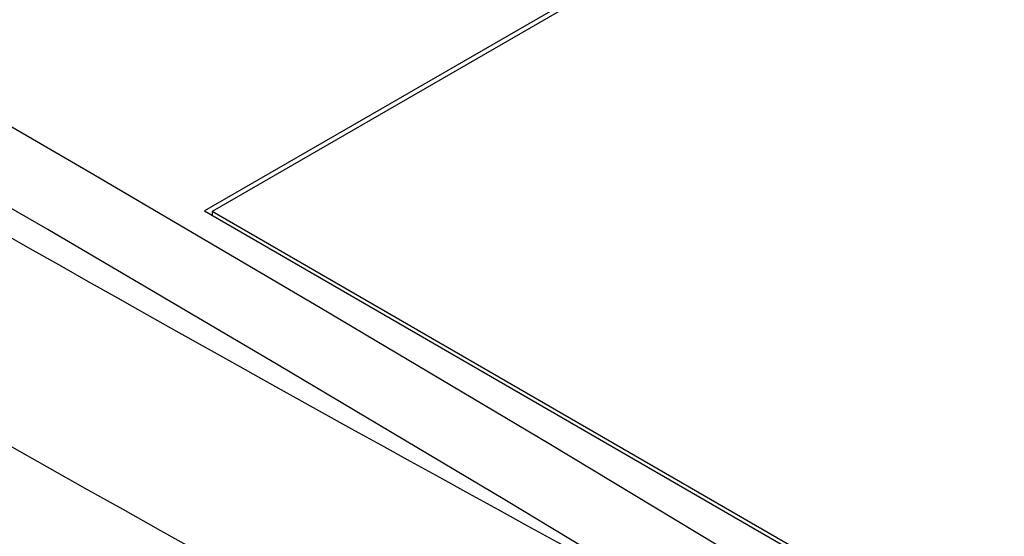
# Model space of a CAD drawing. Units: millimetres. Extents: x 0 to 841, y 0 to 594.
# Drawn here: x 334 to 344, y 384 to 389 of the extents above; entities that cross this region are included whole.
import ezdxf

# ---------------------------------------------------------------- set-up
doc = ezdxf.new("R2010")
doc.units = ezdxf.units.MM
doc.layers.add('SLD-0', color=179, linetype='Continuous')

msp = doc.modelspace()

# ---------------------------------------------------------------- linework, layer by layer
at = {"layer": 'SLD-0'}
for p, q in [((360.006, 401.017), (336.033, 387.178)), ((345.802, 392.766), (336.111, 387.171)), ((334.845, 387.577), (332.444, 388.971)), ((334.408, 386.985), (332.01, 388.377)), ((337.231, 386.175), (334.845, 387.577)), ((336.033, 387.178), (355.238, 376.091)), ((336.111, 387.171), (336.111, 387.133)), ((355.331, 376.076), (336.111, 387.171)), ((336.791, 385.584), (334.408, 386.985)), ((339.603, 384.765), (337.231, 386.175)), ((339.161, 384.175), (336.791, 385.584)), ((341.961, 383.346), (339.603, 384.765)), ((341.516, 382.758), (339.161, 384.175))]:
    msp.add_line(p, q, dxfattribs=at)
for centre, radius, start, end in [((517.919, 706.86), 374.478, 236.03455, 243.97083), ((518.039, 706.162), 373.996, 236.03455, 243.97083), ((517.929, 706.353), 374.438, 236.03455, 243.97083), ((517.882, 710.433), 374.005, 237.80336, 242.20202), ((518.17, 710.983), 372.743, 238.29501, 241.71036), ((517.899, 702.505), 373.934, 237.80636, 242.19901)]:
    msp.add_arc(centre, radius, start, end, dxfattribs=at)

doc.saveas('drawing.dxf')
